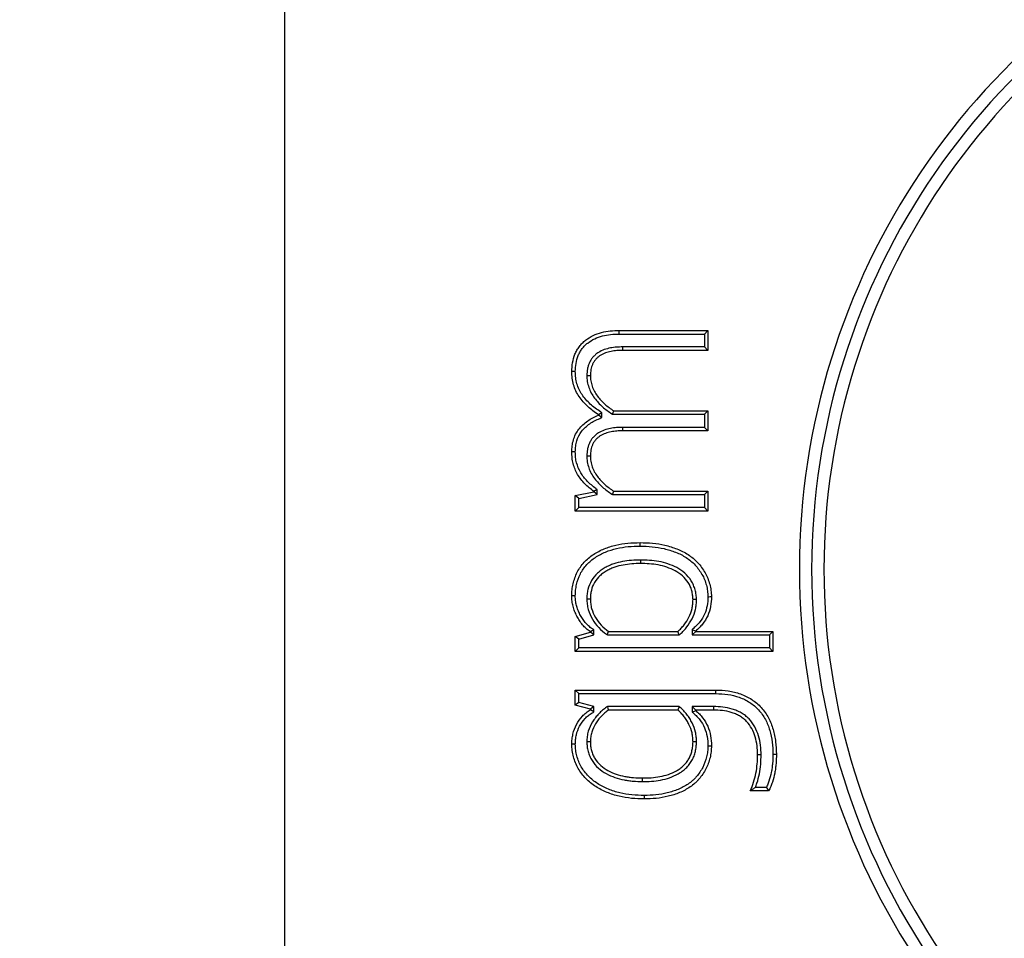
# Model space of a CAD drawing. Extents: x -353 to 414, y -91 to 242.
# Drawn here: x -268 to -267, y 54 to 55 of the extents above; entities that cross this region are included whole.
import ezdxf

# ---------------------------------------------------------------- set-up
doc = ezdxf.new("R2010")
doc.units = 0
doc.header["$LTSCALE"] = 10
doc.header["$MEASUREMENT"] = 0
doc.header["$PDMODE"] = 98
doc.layers.get('DEFPOINTS').update_dxf_attribs({"linetype": 'CONTINUOUS'})
doc.layers.add('DIM', color=1, linetype='CONTINUOUS')
doc.layers.add('PRV', color=63, linetype='CONTINUOUS')
doc.styles.get("Standard").update_dxf_attribs({"font": 'SIMPLEX.shx', "width": 0.85})
doc.dimstyles.get("Standard").update_dxf_attribs({"dimscale": 16, "dimtxt": 0.09375, "dimasz": 0.09375, "dimexe": 0.0625, "dimexo": 0.0625, "dimgap": 0.0625, "dimtad": 0, "dimtih": 1, "dimtoh": 1, "dimdec": 4, "dimzin": 4, "dimdsep": 46, "dimtxsty": 'Standard', "dimcen": 0.0625, "dimadec": 0, "dimazin": 0, "dimtfac": 1, "dimtdec": 4, "dimtofl": 0, "dimtmove": 0, "dimatfit": 3, "dimfxl": 1, "dimtolj": 1, "dimtzin": 0, "dimarcsym": 0})

# ---------------------------------------------------------------- blocks, each defined once
blk = doc.blocks.new('*D82')
at = {"layer": 'DEFPOINTS', "color": 0, "transparency": 16777216}
for p in [(-311.47362, 78.07382), (-311.47362, 47.5785), (-261.47362, 47.5785)]:
    blk.add_point(p, dxfattribs=at)
at = {"layer": 'DIM', "color": 0, "lineweight": -2, "transparency": 16777216}
for p, q in [((-311.47362, 48.3285), (-311.47362, 78.82382)), ((-261.47362, 48.3285), (-261.47362, 78.82382)), ((-309.31737, 78.07382), (-294.46176, 78.07382)), ((-263.62987, 78.07382), (-278.48548, 78.07382))]:
    blk.add_line(p, q, dxfattribs=at)
at = {"layer": 'DIM', "color": 0, "transparency": 16777216}
for points in [[(-309.31737, 78.43319), (-309.31737, 77.71444), (-311.47362, 78.07382)], [(-263.62987, 78.43319), (-263.62987, 77.71444), (-261.47362, 78.07382)]]:
    blk.add_solid(points, dxfattribs=at)
at = {"layer": 'DIM', "color": 0, "transparency": 16777216, "insert": (-286.47362, 78.07382), "char_height": 2.16, "attachment_point": 5}
blk.add_mtext('\\A1;(50") O.D.', dxfattribs=at)

msp = doc.modelspace()

# ---------------------------------------------------------------- linework, layer by layer
at = {"layer": 'PRV'}
for p, q in [((-267.47559, 55.3989), (-267.47559, 53.6013)), ((-267.2069, 54.69174), (-267.13559, 54.69174)), ((-267.20687, 54.68892), (-267.13841, 54.68892)), ((-267.13841, 54.68892), (-267.13559, 54.69174)), ((-267.13841, 54.68892), (-267.13841, 54.67859)), ((-267.13559, 54.69174), (-267.13559, 54.67576)), ((-267.13841, 54.67859), (-267.20411, 54.67859)), ((-267.13841, 54.67859), (-267.13559, 54.67576)), ((-267.13559, 54.67576), (-267.20408, 54.67576)), ((-267.23281, 54.65575), (-267.22999, 54.65574)), ((-267.22075, 54.62566), (-267.22357, 54.62418)), ((-267.22357, 54.62378), (-267.22357, 54.62418)), ((-267.22075, 54.62194), (-267.22357, 54.62378)), ((-267.22075, 54.62194), (-267.22075, 54.62566)), ((-267.21212, 54.62448), (-267.21125, 54.6273)), ((-267.21212, 54.62448), (-267.13841, 54.62448)), ((-267.21125, 54.6273), (-267.13559, 54.6273)), ((-267.13841, 54.62448), (-267.13559, 54.6273)), ((-267.13841, 54.62448), (-267.13841, 54.61402)), ((-267.13559, 54.6273), (-267.13559, 54.61119)), ((-267.13841, 54.61402), (-267.20411, 54.61402)), ((-267.13559, 54.61119), (-267.20408, 54.61119)), ((-267.13841, 54.61402), (-267.13559, 54.61119)), ((-267.24208, 54.59428), (-267.2449, 54.59429)), ((-267.23281, 54.59118), (-267.22999, 54.59117)), ((-267.24208, 54.55921), (-267.22729, 54.56233)), ((-267.23925, 54.55692), (-267.22447, 54.56005)), ((-267.22729, 54.56233), (-267.22729, 54.56263)), ((-267.22447, 54.56005), (-267.22729, 54.56233)), ((-267.22447, 54.56005), (-267.22447, 54.56401)), ((-267.21212, 54.56001), (-267.21125, 54.56283)), ((-267.21212, 54.56001), (-267.13841, 54.56001)), ((-267.21125, 54.56283), (-267.13559, 54.56283)), ((-267.13841, 54.56001), (-267.13559, 54.56283)), ((-267.13841, 54.56001), (-267.13841, 54.54958)), ((-267.13559, 54.56283), (-267.13559, 54.54676)), ((-267.24208, 54.54676), (-267.24208, 54.55921)), ((-267.23925, 54.55692), (-267.24208, 54.55921)), ((-267.23925, 54.54958), (-267.23925, 54.55692)), ((-267.23925, 54.54958), (-267.24208, 54.54676)), ((-267.13559, 54.54676), (-267.24208, 54.54676)), ((-267.13841, 54.54958), (-267.23925, 54.54958)), ((-267.13841, 54.54958), (-267.13559, 54.54676)), ((-267.23281, 54.47622), (-267.22999, 54.47624)), ((-267.14475, 54.47575), (-267.14758, 54.47571)), ((-267.24208, 54.44621), (-267.22999, 54.44967)), ((-267.22999, 54.44967), (-267.22999, 54.44997)), ((-267.22716, 54.44754), (-267.22999, 54.44967)), ((-267.22716, 54.44754), (-267.22716, 54.45146)), ((-267.2154, 54.45017), (-267.1597, 54.45017)), ((-267.15858, 54.44734), (-267.1597, 54.45017)), ((-267.14827, 54.45177), (-267.14827, 54.44734)), ((-267.14827, 54.45177), (-267.14545, 54.4505)), ((-267.14827, 54.44734), (-267.14545, 54.45017)), ((-267.14545, 54.4505), (-267.14545, 54.45017)), ((-267.14545, 54.45017), (-267.08347, 54.45017)), ((-267.0863, 54.44734), (-267.08347, 54.45017)), ((-267.08347, 54.45017), (-267.08347, 54.43409)), ((-267.24208, 54.43409), (-267.24208, 54.44621)), ((-267.23925, 54.44409), (-267.24208, 54.44621)), ((-267.23925, 54.44409), (-267.22716, 54.44754)), ((-267.23925, 54.43691), (-267.23925, 54.44409)), ((-267.21636, 54.44734), (-267.15858, 54.44734)), ((-267.14827, 54.44734), (-267.0863, 54.44734)), ((-267.0863, 54.44734), (-267.0863, 54.43691)), ((-267.23925, 54.43691), (-267.24208, 54.43409)), ((-267.08347, 54.43409), (-267.24208, 54.43409)), ((-267.0863, 54.43691), (-267.23925, 54.43691)), ((-267.0863, 54.43691), (-267.08347, 54.43409)), ((-267.24208, 54.4031), (-267.12931, 54.4031)), ((-267.24208, 54.39098), (-267.24208, 54.4031)), ((-267.23925, 54.40028), (-267.24208, 54.4031)), ((-267.23925, 54.39313), (-267.23925, 54.40028)), ((-267.23925, 54.40028), (-267.12934, 54.40028)), ((-267.23925, 54.39313), (-267.24208, 54.39098)), ((-267.22999, 54.38766), (-267.24208, 54.39098)), ((-267.22716, 54.38981), (-267.23925, 54.39313)), ((-267.22716, 54.38981), (-267.22999, 54.38766)), ((-267.22999, 54.38722), (-267.22999, 54.38766)), ((-267.22716, 54.38563), (-267.22716, 54.38981)), ((-267.15859, 54.38985), (-267.21633, 54.38985)), ((-267.1597, 54.38702), (-267.2154, 54.38702)), ((-267.15859, 54.38985), (-267.1597, 54.38702)), ((-267.14827, 54.38985), (-267.14827, 54.38543)), ((-267.14827, 54.38985), (-267.14545, 54.38702)), ((-267.13118, 54.38985), (-267.14827, 54.38985)), ((-267.14827, 54.38543), (-267.14545, 54.38669)), ((-267.14545, 54.38702), (-267.14545, 54.38669)), ((-267.1312, 54.38702), (-267.14545, 54.38702)), ((-267.23281, 54.36169), (-267.22999, 54.36168)), ((-267.14475, 54.36145), (-267.14758, 54.36148)), ((-267.09297, 54.35124), (-267.0958, 54.35122)), ((-267.08863, 54.32498), (-267.09742, 54.32498)), ((-267.08693, 54.32216), (-267.10161, 54.32216))]:
    msp.add_line(p, q, dxfattribs=at)
at = {"layer": 'PRV', "flags": 128}
for points in [[(-267.20687, 54.68892), (-267.20688, 54.68977), (-267.20689, 54.69061), (-267.2069, 54.69174)], [(-267.20411, 54.67859), (-267.2041, 54.67774), (-267.20409, 54.67689), (-267.20408, 54.67576)], [(-267.24207, 54.65874), (-267.24292, 54.65875), (-267.24377, 54.65875), (-267.2449, 54.65876)], [(-267.20411, 54.61402), (-267.2041, 54.61317), (-267.20409, 54.61232), (-267.20408, 54.61119)], [(-267.22447, 54.56401), (-267.22588, 54.56332), (-267.22729, 54.56263)], [(-267.19006, 54.51866), (-267.19006, 54.5195), (-267.19006, 54.52035), (-267.19006, 54.52148)], [(-267.18985, 54.5075), (-267.18986, 54.50665), (-267.18986, 54.5058), (-267.18986, 54.50467)], [(-267.24208, 54.47871), (-267.24292, 54.47871), (-267.24377, 54.47872), (-267.2449, 54.47873)], [(-267.13562, 54.47808), (-267.13477, 54.47808), (-267.13393, 54.47809), (-267.1328, 54.4781)], [(-267.22716, 54.45146), (-267.22857, 54.45071), (-267.22999, 54.44997)], [(-267.21636, 54.44734), (-267.21588, 54.44876), (-267.2154, 54.45017)], [(-267.12934, 54.40028), (-267.12933, 54.40113), (-267.12932, 54.40197), (-267.12931, 54.4031)], [(-267.22716, 54.38563), (-267.22857, 54.38643), (-267.22999, 54.38722)], [(-267.21633, 54.38985), (-267.21587, 54.38844), (-267.2154, 54.38702)], [(-267.13118, 54.38985), (-267.13119, 54.389), (-267.13119, 54.38815), (-267.1312, 54.38702)], [(-267.24208, 54.35962), (-267.24292, 54.35962), (-267.24377, 54.35962), (-267.2449, 54.35962)], [(-267.13562, 54.35837), (-267.13477, 54.35837), (-267.13393, 54.35836), (-267.1328, 54.35836)], [(-267.08347, 54.35159), (-267.08263, 54.3516), (-267.08178, 54.35161), (-267.08065, 54.35162)], [(-267.18818, 54.3297), (-267.18818, 54.33054), (-267.18817, 54.33139), (-267.18817, 54.33252)], [(-267.1867, 54.31853), (-267.1867, 54.31769), (-267.18671, 54.31684), (-267.18671, 54.31571)]]:
    msp.add_lwpolyline(points, dxfattribs=at)
at = {"layer": 'PRV'}
for radius, start, end in [(0.57087, 112.02431, 247.97569), (0.56102, 111.01907, 248.98093), (0.55118, 112.02431, 247.97569)]:
    msp.add_arc((-266.49134, 54.5001), radius, start, end, dxfattribs=at)
for points, knots in [([(-267.2449, 54.65876), (-267.24478, 54.66114), (-267.24465, 54.66351), (-267.24382, 54.6682), (-267.24323, 54.67053), (-267.24188, 54.67383), (-267.24134, 54.67489), (-267.24016, 54.67696), (-267.23951, 54.67796), (-267.23809, 54.67986), (-267.23731, 54.68077), (-267.23564, 54.68247), (-267.23475, 54.68325), (-267.23192, 54.68543), (-267.22988, 54.68668), (-267.2256, 54.68876), (-267.22335, 54.68957), (-267.21875, 54.69078), (-267.21639, 54.69118), (-267.21166, 54.69164), (-267.20928, 54.69169), (-267.2069, 54.69174)], [0, 0, 0, 0, 0.125, 0.125, 0.25, 0.25, 0.3125, 0.3125, 0.375, 0.375, 0.4375, 0.4375, 0.5, 0.5, 0.625, 0.625, 0.75, 0.75, 0.875, 0.875, 1, 1, 1, 1]), ([(-267.24207, 54.65874), (-267.24196, 54.6611), (-267.24183, 54.66324), (-267.24108, 54.66753), (-267.2405, 54.66973), (-267.23932, 54.67262), (-267.23883, 54.67359), (-267.23776, 54.67547), (-267.23718, 54.67637), (-267.2359, 54.67807), (-267.2352, 54.67889), (-267.23372, 54.6804), (-267.23294, 54.68108), (-267.23038, 54.68305), (-267.22847, 54.68422), (-267.22454, 54.68614), (-267.22247, 54.68688), (-267.21819, 54.68801), (-267.21599, 54.68838), (-267.21152, 54.68882), (-267.20925, 54.68887), (-267.20687, 54.68892)], [0.0021231, 0.0021231, 0.0021231, 0.0021231, 0.125, 0.125, 0.25, 0.25, 0.3125, 0.3125, 0.375, 0.375, 0.4375, 0.4375, 0.5, 0.5, 0.625, 0.625, 0.75, 0.75, 0.875, 0.875, 0.9995178, 0.9995178, 0.9995178, 0.9995178]), ([(-267.20411, 54.67859), (-267.20412, 54.67859), (-267.20413, 54.67859), (-267.20414, 54.67859), (-267.2057, 54.67855), (-267.20728, 54.67852), (-267.21058, 54.6783), (-267.2123, 54.67805), (-267.21713, 54.67709), (-267.22055, 54.67602), (-267.22432, 54.6736), (-267.22505, 54.67307), (-267.22643, 54.67191), (-267.22711, 54.67126), (-267.22833, 54.66986), (-267.22884, 54.66919), (-267.22985, 54.66771), (-267.23035, 54.66683), (-267.23112, 54.66515), (-267.23142, 54.66434), (-267.23195, 54.66265), (-267.23218, 54.66178), (-267.23267, 54.65913), (-267.23274, 54.6574), (-267.23281, 54.65585), (-267.23281, 54.65582), (-267.23281, 54.65578), (-267.23281, 54.65575)], [-0.00084, -0.00084, -0.00084, -0.00084, 0, 0, 0, 0.125, 0.125, 0.25, 0.25, 0.5, 0.5, 0.5625, 0.5625, 0.625, 0.625, 0.6875, 0.6875, 0.75, 0.75, 0.8125, 0.8125, 0.875, 0.875, 1, 1, 1, 1.002914, 1.002914, 1.002914, 1.002914]), ([(-267.20408, 54.67576), (-267.20563, 54.67573), (-267.20719, 54.6757), (-267.21029, 54.67549), (-267.21183, 54.67527), (-267.21641, 54.67436), (-267.21943, 54.67339), (-267.2227, 54.67129), (-267.22333, 54.67083), (-267.22452, 54.66983), (-267.22509, 54.66929), (-267.22611, 54.66812), (-267.22657, 54.66749), (-267.22746, 54.66621), (-267.22784, 54.66554), (-267.22849, 54.66412), (-267.22876, 54.66339), (-267.22923, 54.6619), (-267.22943, 54.66114), (-267.22985, 54.65885), (-267.22992, 54.65729), (-267.22999, 54.65574)], [0, 0, 0, 0, 0.125, 0.125, 0.25, 0.25, 0.5, 0.5, 0.5625, 0.5625, 0.625, 0.625, 0.6875, 0.6875, 0.75, 0.75, 0.8125, 0.8125, 0.875, 0.875, 1, 1, 1, 1]), ([(-267.22357, 54.62418), (-267.22503, 54.62519), (-267.22649, 54.62619), (-267.22931, 54.62834), (-267.23066, 54.62949), (-267.23455, 54.63312), (-267.23694, 54.63576), (-267.24096, 54.6416), (-267.24249, 54.64485), (-267.24397, 54.64996), (-267.24434, 54.6517), (-267.24477, 54.65521), (-267.24483, 54.65699), (-267.2449, 54.65876)], [0, 0, 0, 0, 0.125, 0.125, 0.25, 0.25, 0.5, 0.5, 0.75, 0.75, 0.875, 0.875, 1, 1, 1, 1]), ([(-267.22075, 54.62566), (-267.22116, 54.62594), (-267.22157, 54.62622), (-267.22197, 54.6265), (-267.22343, 54.62751), (-267.22485, 54.62849), (-267.22753, 54.63053), (-267.2288, 54.63161), (-267.23249, 54.63506), (-267.23478, 54.63759), (-267.23847, 54.64297), (-267.23986, 54.64591), (-267.24122, 54.65061), (-267.24156, 54.6522), (-267.24194, 54.65536), (-267.24201, 54.65701), (-267.24207, 54.65874)], [-0.034835, -0.034835, -0.034835, -0.034835, 0, 0, 0, 0.125, 0.125, 0.25, 0.25, 0.5, 0.5, 0.75, 0.75, 0.875, 0.875, 0.997118, 0.997118, 0.997118, 0.997118]), ([(-267.23281, 54.65575), (-267.23281, 54.65571), (-267.23281, 54.65567), (-267.23281, 54.65564), (-267.23276, 54.65416), (-267.2327, 54.65254), (-267.23218, 54.64919), (-267.23175, 54.64761), (-267.23071, 54.64455), (-267.23007, 54.64302), (-267.2285, 54.64012), (-267.2276, 54.63876), (-267.22568, 54.6362), (-267.22466, 54.63501), (-267.22254, 54.6327), (-267.22142, 54.63159), (-267.21789, 54.62844), (-267.21528, 54.62662), (-267.21283, 54.62497), (-267.21259, 54.6248), (-267.21236, 54.62464), (-267.21212, 54.62448)], [-0.003052, -0.003052, -0.003052, -0.003052, 0, 0, 0, 0.125, 0.125, 0.25, 0.25, 0.375, 0.375, 0.5, 0.5, 0.625, 0.625, 0.75, 0.75, 1, 1, 1, 1.024413, 1.024413, 1.024413, 1.024413]), ([(-267.22999, 54.65574), (-267.22993, 54.65425), (-267.22988, 54.65276), (-267.22943, 54.64984), (-267.22903, 54.6484), (-267.22808, 54.64558), (-267.2275, 54.64421), (-267.22609, 54.6416), (-267.22527, 54.64036), (-267.22349, 54.63799), (-267.22253, 54.63686), (-267.22052, 54.63468), (-267.21946, 54.63363), (-267.21615, 54.63067), (-267.21371, 54.62896), (-267.21125, 54.6273)], [0, 0, 0, 0, 0.125, 0.125, 0.25, 0.25, 0.375, 0.375, 0.5, 0.5, 0.625, 0.625, 0.75, 0.75, 1, 1, 1, 1]), ([(-267.2449, 54.59429), (-267.24484, 54.59591), (-267.24478, 54.59753), (-267.2444, 54.60075), (-267.24407, 54.60235), (-267.24268, 54.60703), (-267.24119, 54.60997), (-267.23721, 54.6151), (-267.23479, 54.61732), (-267.23081, 54.62013), (-267.22943, 54.62098), (-267.22655, 54.62248), (-267.22506, 54.62313), (-267.22357, 54.62378)], [0, 0, 0, 0, 0.125, 0.125, 0.25, 0.25, 0.5, 0.5, 0.75, 0.75, 0.875, 0.875, 1, 1, 1, 1]), ([(-267.24208, 54.59428), (-267.24202, 54.59587), (-267.24195, 54.59738), (-267.24161, 54.60027), (-267.24132, 54.6017), (-267.24007, 54.60592), (-267.23876, 54.6085), (-267.23519, 54.61311), (-267.23295, 54.61516), (-267.22928, 54.61776), (-267.22801, 54.61854), (-267.22536, 54.61992), (-267.22393, 54.62055), (-267.22244, 54.6212), (-267.22188, 54.62144), (-267.22132, 54.62169), (-267.22075, 54.62194)], [0.002567, 0.002567, 0.002567, 0.002567, 0.125, 0.125, 0.25, 0.25, 0.5, 0.5, 0.75, 0.75, 0.875, 0.875, 1, 1, 1, 1.047355, 1.047355, 1.047355, 1.047355]), ([(-267.20411, 54.61402), (-267.20412, 54.61402), (-267.20413, 54.61402), (-267.20414, 54.61402), (-267.2057, 54.61398), (-267.20728, 54.61395), (-267.21058, 54.61373), (-267.2123, 54.61348), (-267.21552, 54.61284), (-267.21721, 54.61241), (-267.22044, 54.61124), (-267.22206, 54.61049), (-267.22433, 54.60902), (-267.22505, 54.60849), (-267.2264, 54.60737), (-267.22711, 54.60672), (-267.22837, 54.60529), (-267.22886, 54.60462), (-267.22987, 54.60314), (-267.23037, 54.60227), (-267.23113, 54.60058), (-267.23143, 54.59977), (-267.23196, 54.59807), (-267.23218, 54.59721), (-267.23267, 54.59455), (-267.23274, 54.59283), (-267.23281, 54.59129), (-267.23281, 54.59125), (-267.23281, 54.59122), (-267.23281, 54.59118)], [-0.00084, -0.00084, -0.00084, -0.00084, 0, 0, 0, 0.125, 0.125, 0.25, 0.25, 0.375, 0.375, 0.5, 0.5, 0.5625, 0.5625, 0.625, 0.625, 0.6875, 0.6875, 0.75, 0.75, 0.8125, 0.8125, 0.875, 0.875, 1, 1, 1, 1.002906, 1.002906, 1.002906, 1.002906]), ([(-267.20408, 54.61119), (-267.20563, 54.61116), (-267.20719, 54.61113), (-267.21029, 54.61092), (-267.21183, 54.6107), (-267.21489, 54.61009), (-267.2164, 54.6097), (-267.21932, 54.60864), (-267.22074, 54.60798), (-267.2227, 54.60672), (-267.22333, 54.60625), (-267.22453, 54.60526), (-267.2251, 54.60473), (-267.22613, 54.60356), (-267.22659, 54.60293), (-267.22747, 54.60165), (-267.22786, 54.60097), (-267.2285, 54.59955), (-267.22877, 54.59882), (-267.22924, 54.59733), (-267.22943, 54.59658), (-267.22985, 54.59428), (-267.22992, 54.59272), (-267.22999, 54.59117)], [0, 0, 0, 0, 0.125, 0.125, 0.25, 0.25, 0.375, 0.375, 0.5, 0.5, 0.5625, 0.5625, 0.625, 0.625, 0.6875, 0.6875, 0.75, 0.75, 0.8125, 0.8125, 0.875, 0.875, 1, 1, 1, 1]), ([(-267.22729, 54.56263), (-267.22977, 54.56456), (-267.23227, 54.56651), (-267.23668, 54.571), (-267.23864, 54.5735), (-267.24179, 54.57895), (-267.24301, 54.58188), (-267.24419, 54.58646), (-267.24447, 54.58801), (-267.24479, 54.59114), (-267.24485, 54.59271), (-267.2449, 54.59429)], [0, 0, 0, 0, 0.25, 0.25, 0.5, 0.5, 0.75, 0.75, 0.875, 0.875, 1, 1, 1, 1]), ([(-267.22447, 54.56401), (-267.22484, 54.5643), (-267.2252, 54.56458), (-267.22556, 54.56486), (-267.22805, 54.56679), (-267.23042, 54.56865), (-267.23449, 54.5728), (-267.23633, 54.57515), (-267.23921, 54.58012), (-267.24035, 54.58286), (-267.24143, 54.58703), (-267.24168, 54.58843), (-267.24197, 54.59127), (-267.24202, 54.59274), (-267.24208, 54.59428)], [-0.036528, -0.036528, -0.036528, -0.036528, 0, 0, 0, 0.25, 0.25, 0.5, 0.5, 0.75, 0.75, 0.875, 0.875, 0.997351, 0.997351, 0.997351, 0.997351]), ([(-267.23281, 54.59118), (-267.23281, 54.59114), (-267.23281, 54.59111), (-267.23281, 54.59107), (-267.23276, 54.5896), (-267.23271, 54.58797), (-267.23218, 54.58463), (-267.23174, 54.58306), (-267.23072, 54.58002), (-267.23008, 54.57848), (-267.2285, 54.57556), (-267.2276, 54.57421), (-267.2247, 54.5704), (-267.22256, 54.56814), (-267.21788, 54.56397), (-267.21527, 54.56214), (-267.21283, 54.56049), (-267.21259, 54.56033), (-267.21235, 54.56017), (-267.21212, 54.56001)], [-0.003052, -0.003052, -0.003052, -0.003052, 0, 0, 0, 0.125, 0.125, 0.25, 0.25, 0.375, 0.375, 0.5, 0.5, 0.75, 0.75, 1, 1, 1, 1.024459, 1.024459, 1.024459, 1.024459]), ([(-267.22999, 54.59117), (-267.22994, 54.58968), (-267.22989, 54.5882), (-267.22942, 54.58528), (-267.22903, 54.58385), (-267.22808, 54.58104), (-267.22751, 54.57967), (-267.22611, 54.57706), (-267.22528, 54.57583), (-267.22259, 54.57229), (-267.22055, 54.57013), (-267.21613, 54.56619), (-267.2137, 54.56449), (-267.21125, 54.56283)], [0, 0, 0, 0, 0.125, 0.125, 0.25, 0.25, 0.375, 0.375, 0.5, 0.5, 0.75, 0.75, 1, 1, 1, 1]), ([(-267.2449, 54.47873), (-267.24485, 54.48036), (-267.2448, 54.482), (-267.24445, 54.48524), (-267.24417, 54.48686), (-267.2431, 54.49164), (-267.24203, 54.49475), (-267.23907, 54.50058), (-267.23719, 54.50329), (-267.23277, 54.50809), (-267.23023, 54.5102), (-267.22479, 54.51381), (-267.22186, 54.51529), (-267.21582, 54.51778), (-267.2127, 54.51878), (-267.20634, 54.52025), (-267.2031, 54.52074), (-267.19659, 54.52135), (-267.19333, 54.52142), (-267.19006, 54.52148)], [0, 0, 0, 0, 0.0625, 0.0625, 0.125, 0.125, 0.25, 0.25, 0.375, 0.375, 0.5, 0.5, 0.625, 0.625, 0.75, 0.75, 0.875, 0.875, 1, 1, 1, 1]), ([(-267.19006, 54.52148), (-267.18671, 54.52143), (-267.18336, 54.52134), (-267.17668, 54.5207), (-267.17337, 54.52016), (-267.16848, 54.519), (-267.16686, 54.51856), (-267.16366, 54.51756), (-267.16207, 54.51702), (-267.15895, 54.51581), (-267.15742, 54.51511), (-267.15444, 54.51359), (-267.15296, 54.51279), (-267.15016, 54.51095), (-267.1488, 54.50996), (-267.14623, 54.50781), (-267.14502, 54.50665), (-267.14159, 54.50297), (-267.13959, 54.50025), (-267.13628, 54.49442), (-267.13502, 54.49129), (-267.13374, 54.48642), (-267.13339, 54.48477), (-267.13294, 54.48145), (-267.13287, 54.47978), (-267.1328, 54.4781)], [0, 0, 0, 0, 0.125, 0.125, 0.25, 0.25, 0.3125, 0.3125, 0.375, 0.375, 0.4375, 0.4375, 0.5, 0.5, 0.5625, 0.5625, 0.625, 0.625, 0.75, 0.75, 0.875, 0.875, 0.9375, 0.9375, 1, 1, 1, 1]), ([(-267.24208, 54.47871), (-267.24203, 54.48033), (-267.24198, 54.48183), (-267.24166, 54.48482), (-267.2414, 54.48634), (-267.24039, 54.49082), (-267.2394, 54.49371), (-267.23668, 54.49906), (-267.23493, 54.50158), (-267.23088, 54.50598), (-267.22849, 54.50796), (-267.2234, 54.51134), (-267.22065, 54.51274), (-267.21489, 54.51512), (-267.21192, 54.51607), (-267.20585, 54.51747), (-267.20272, 54.51794), (-267.19646, 54.51853), (-267.19332, 54.5186), (-267.19006, 54.51866)], [0.000722, 0.000722, 0.000722, 0.000722, 0.0625, 0.0625, 0.125, 0.125, 0.25, 0.25, 0.375, 0.375, 0.5, 0.5, 0.625, 0.625, 0.75, 0.75, 0.875, 0.875, 0.9993994, 0.9993994, 0.9993994, 0.9993994]), ([(-267.19006, 54.51866), (-267.18672, 54.51861), (-267.1835, 54.51852), (-267.17707, 54.5179), (-267.1739, 54.51739), (-267.16919, 54.51627), (-267.16764, 54.51584), (-267.16456, 54.51489), (-267.16301, 54.51436), (-267.16005, 54.51321), (-267.15864, 54.51257), (-267.15577, 54.51111), (-267.1544, 54.51036), (-267.15181, 54.50866), (-267.15051, 54.5077), (-267.14813, 54.50573), (-267.14702, 54.50465), (-267.1438, 54.50119), (-267.14193, 54.49867), (-267.13884, 54.49322), (-267.1377, 54.49038), (-267.13649, 54.48579), (-267.13616, 54.48425), (-267.13576, 54.48125), (-267.13569, 54.47973), (-267.13562, 54.47808)], [0.000586, 0.000586, 0.000586, 0.000586, 0.125, 0.125, 0.25, 0.25, 0.3125, 0.3125, 0.375, 0.375, 0.4375, 0.4375, 0.5, 0.5, 0.5625, 0.5625, 0.625, 0.625, 0.75, 0.75, 0.875, 0.875, 0.9375, 0.9375, 0.9988311, 0.9988311, 0.9988311, 0.9988311]), ([(-267.18985, 54.5075), (-267.18986, 54.5075), (-267.18987, 54.5075), (-267.18988, 54.5075), (-267.19217, 54.50748), (-267.19464, 54.50743), (-267.19942, 54.507), (-267.20178, 54.5067), (-267.20655, 54.50581), (-267.20893, 54.50519), (-267.21239, 54.50404), (-267.21357, 54.50361), (-267.21589, 54.50257), (-267.21699, 54.502), (-267.21913, 54.50079), (-267.22021, 54.50013), (-267.22229, 54.49862), (-267.22327, 54.49781), (-267.22606, 54.49519), (-267.22772, 54.49317), (-267.23036, 54.48872), (-267.23135, 54.48626), (-267.23225, 54.48254), (-267.23248, 54.48128), (-267.23275, 54.4787), (-267.23278, 54.47746), (-267.23281, 54.47631), (-267.23281, 54.47628), (-267.23281, 54.47625), (-267.23281, 54.47622)], [-0.000531, -0.000531, -0.000531, -0.000531, 0, 0, 0, 0.125, 0.125, 0.25, 0.25, 0.375, 0.375, 0.4375, 0.4375, 0.5, 0.5, 0.5625, 0.5625, 0.625, 0.625, 0.75, 0.75, 0.875, 0.875, 0.9375, 0.9375, 1, 1, 1, 1.001657, 1.001657, 1.001657, 1.001657]), ([(-267.18986, 54.50467), (-267.19217, 54.50465), (-267.19448, 54.50461), (-267.19908, 54.5042), (-267.20138, 54.50391), (-267.20592, 54.50306), (-267.20815, 54.50247), (-267.21144, 54.50138), (-267.21253, 54.50098), (-267.21464, 54.50004), (-267.21567, 54.49951), (-267.21768, 54.49837), (-267.21866, 54.49776), (-267.22053, 54.49641), (-267.22142, 54.49567), (-267.22395, 54.4933), (-267.22543, 54.4915), (-267.22779, 54.48752), (-267.22866, 54.48536), (-267.22948, 54.48199), (-267.22969, 54.48085), (-267.22993, 54.47855), (-267.22996, 54.4774), (-267.22999, 54.47624)], [0, 0, 0, 0, 0.125, 0.125, 0.25, 0.25, 0.375, 0.375, 0.4375, 0.4375, 0.5, 0.5, 0.5625, 0.5625, 0.625, 0.625, 0.75, 0.75, 0.875, 0.875, 0.9375, 0.9375, 1, 1, 1, 1]), ([(-267.14758, 54.47571), (-267.14765, 54.47691), (-267.14773, 54.4781), (-267.14803, 54.48048), (-267.14827, 54.48165), (-267.14892, 54.48396), (-267.14932, 54.4851), (-267.15024, 54.48731), (-267.15079, 54.48838), (-267.15274, 54.4914), (-267.15433, 54.49322), (-267.15791, 54.4964), (-267.1599, 54.49776), (-267.16413, 54.50001), (-267.16635, 54.50093), (-267.17088, 54.5025), (-267.1732, 54.5031), (-267.17791, 54.50397), (-267.1803, 54.50426), (-267.18507, 54.50461), (-267.18747, 54.50464), (-267.18986, 54.50467)], [0, 0, 0, 0, 0.0625, 0.0625, 0.125, 0.125, 0.1875, 0.1875, 0.25, 0.25, 0.375, 0.375, 0.5, 0.5, 0.625, 0.625, 0.75, 0.75, 0.875, 0.875, 1, 1, 1, 1]), ([(-267.14475, 54.47575), (-267.14476, 54.4758), (-267.14476, 54.47584), (-267.14476, 54.47589), (-267.14484, 54.47708), (-267.14491, 54.47834), (-267.14524, 54.48095), (-267.14552, 54.4823), (-267.14624, 54.48485), (-267.14666, 54.48606), (-267.14768, 54.48851), (-267.14833, 54.48977), (-267.15053, 54.49319), (-267.15227, 54.49517), (-267.15622, 54.49867), (-267.15839, 54.50016), (-267.163, 54.5026), (-267.16529, 54.50355), (-267.17009, 54.50522), (-267.17257, 54.50585), (-267.17752, 54.50677), (-267.17999, 54.50707), (-267.18496, 54.50743), (-267.18744, 54.50746), (-267.18983, 54.50749), (-267.18984, 54.5075), (-267.18985, 54.5075), (-267.18985, 54.5075)], [-0.002297, -0.002297, -0.002297, -0.002297, 0, 0, 0, 0.0625, 0.0625, 0.125, 0.125, 0.1875, 0.1875, 0.25, 0.25, 0.375, 0.375, 0.5, 0.5, 0.625, 0.625, 0.75, 0.75, 0.875, 0.875, 1, 1, 1, 1.00051, 1.00051, 1.00051, 1.00051]), ([(-267.22999, 54.44997), (-267.23114, 54.45076), (-267.2323, 54.45157), (-267.2344, 54.45342), (-267.23535, 54.45446), (-267.23713, 54.45663), (-267.23799, 54.45775), (-267.23955, 54.46008), (-267.24025, 54.4613), (-267.24151, 54.46381), (-267.24209, 54.46509), (-267.24312, 54.4677), (-267.24358, 54.46903), (-267.24409, 54.47107), (-267.24422, 54.47176), (-267.24446, 54.47314), (-267.24457, 54.47384), (-267.24484, 54.47592), (-267.24488, 54.47733), (-267.2449, 54.47873)], [0, 0, 0, 0, 0.125, 0.125, 0.25, 0.25, 0.375, 0.375, 0.5, 0.5, 0.625, 0.625, 0.75, 0.75, 0.8125, 0.8125, 0.875, 0.875, 1, 1, 1, 1]), ([(-267.22716, 54.45146), (-267.22757, 54.45174), (-267.22798, 54.45202), (-267.22839, 54.4523), (-267.22956, 54.4531), (-267.23056, 54.4538), (-267.2324, 54.45542), (-267.23322, 54.45632), (-267.2349, 54.45837), (-267.23572, 54.45943), (-267.23713, 54.46154), (-267.23777, 54.46265), (-267.23895, 54.465), (-267.2395, 54.4662), (-267.24046, 54.46865), (-267.24089, 54.46989), (-267.24132, 54.47165), (-267.24144, 54.47228), (-267.24167, 54.47359), (-267.24178, 54.47427), (-267.24203, 54.47615), (-267.24206, 54.47729), (-267.24208, 54.47871)], [-0.043765, -0.043765, -0.043765, -0.043765, 0, 0, 0, 0.125, 0.125, 0.25, 0.25, 0.375, 0.375, 0.5, 0.5, 0.625, 0.625, 0.75, 0.75, 0.8125, 0.8125, 0.875, 0.875, 0.99836, 0.99836, 0.99836, 0.99836]), ([(-267.23281, 54.47622), (-267.23281, 54.47619), (-267.23281, 54.47616), (-267.23281, 54.47613), (-267.23275, 54.47483), (-267.2327, 54.47347), (-267.23238, 54.47063), (-267.23209, 54.46917), (-267.2309, 54.46502), (-267.22974, 54.46248), (-267.22695, 54.45762), (-267.22523, 54.45533), (-267.22137, 54.45128), (-267.21919, 54.44952), (-267.21713, 54.44793), (-267.21687, 54.44773), (-267.21662, 54.44754), (-267.21636, 54.44734)], [-0.002945, -0.002945, -0.002945, -0.002945, 0, 0, 0, 0.125, 0.125, 0.25, 0.25, 0.5, 0.5, 0.75, 0.75, 1, 1, 1, 1.030778, 1.030778, 1.030778, 1.030778]), ([(-267.22999, 54.47624), (-267.22993, 54.47495), (-267.22988, 54.47365), (-267.22959, 54.47108), (-267.22933, 54.46981), (-267.22826, 54.46607), (-267.22719, 54.4637), (-267.22461, 54.45921), (-267.22304, 54.45712), (-267.21947, 54.45338), (-267.21745, 54.45174), (-267.2154, 54.45017)], [0, 0, 0, 0, 0.125, 0.125, 0.25, 0.25, 0.5, 0.5, 0.75, 0.75, 1, 1, 1, 1]), ([(-267.1597, 54.45017), (-267.15882, 54.451), (-267.15794, 54.45184), (-267.15628, 54.45361), (-267.15551, 54.45455), (-267.15328, 54.45743), (-267.15195, 54.45947), (-267.14979, 54.46383), (-267.14893, 54.46612), (-267.14809, 54.46966), (-267.14789, 54.47086), (-267.14765, 54.47328), (-267.14762, 54.47449), (-267.14758, 54.47571)], [0, 0, 0, 0, 0.125, 0.125, 0.25, 0.25, 0.5, 0.5, 0.75, 0.75, 0.875, 0.875, 1, 1, 1, 1]), ([(-267.15858, 54.44734), (-267.15831, 54.4476), (-267.15803, 54.44786), (-267.15776, 54.44812), (-267.15688, 54.44895), (-267.15595, 54.44982), (-267.15414, 54.45177), (-267.15331, 54.45278), (-267.15098, 54.4558), (-267.1495, 54.45806), (-267.14718, 54.46274), (-267.14624, 54.46523), (-267.14532, 54.46914), (-267.1451, 54.47046), (-267.14483, 54.47313), (-267.14479, 54.47441), (-267.14476, 54.47562), (-267.14476, 54.47567), (-267.14475, 54.47571), (-267.14475, 54.47575)], [-0.038513, -0.038513, -0.038513, -0.038513, 0, 0, 0, 0.125, 0.125, 0.25, 0.25, 0.5, 0.5, 0.75, 0.75, 0.875, 0.875, 1, 1, 1, 1.004538, 1.004538, 1.004538, 1.004538]), ([(-267.13562, 54.47808), (-267.13569, 54.47548), (-267.13581, 54.47314), (-267.1367, 54.46842), (-267.1374, 54.4661), (-267.13937, 54.46183), (-267.14069, 54.45972), (-267.14291, 54.4569), (-267.1437, 54.45601), (-267.1454, 54.45431), (-267.14634, 54.45348), (-267.14732, 54.45261), (-267.14764, 54.45233), (-267.14796, 54.45205), (-267.14827, 54.45177)], [0.002985, 0.002985, 0.002985, 0.002985, 0.25, 0.25, 0.5, 0.5, 0.75, 0.75, 0.875, 0.875, 1, 1, 1, 1.04042, 1.04042, 1.04042, 1.04042]), ([(-267.1328, 54.4781), (-267.13286, 54.47548), (-267.13299, 54.47285), (-267.13396, 54.46769), (-267.13472, 54.46516), (-267.13692, 54.4604), (-267.13833, 54.45817), (-267.14076, 54.45507), (-267.14163, 54.45409), (-267.14349, 54.45224), (-267.14447, 54.45137), (-267.14545, 54.4505)], [0, 0, 0, 0, 0.25, 0.25, 0.5, 0.5, 0.75, 0.75, 0.875, 0.875, 1, 1, 1, 1]), ([(-267.12931, 54.4031), (-267.12596, 54.40303), (-267.12259, 54.40291), (-267.11595, 54.40192), (-267.11267, 54.40112), (-267.10635, 54.39885), (-267.10332, 54.39736), (-267.09768, 54.39372), (-267.09509, 54.39154), (-267.09057, 54.38657), (-267.08862, 54.38381), (-267.08544, 54.37789), (-267.08423, 54.37474), (-267.08238, 54.36829), (-267.08167, 54.36499), (-267.08083, 54.35833), (-267.08073, 54.35497), (-267.08065, 54.35162)], [0, 0, 0, 0, 0.125, 0.125, 0.25, 0.25, 0.375, 0.375, 0.5, 0.5, 0.625, 0.625, 0.75, 0.75, 0.875, 0.875, 1, 1, 1, 1]), ([(-267.12934, 54.40028), (-267.12598, 54.40021), (-267.12283, 54.40009), (-267.11654, 54.39915), (-267.11344, 54.39839), (-267.1075, 54.39626), (-267.10466, 54.39486), (-267.0994, 54.39147), (-267.09702, 54.38946), (-267.09281, 54.38484), (-267.091, 54.38227), (-267.08803, 54.37675), (-267.0869, 54.37381), (-267.08513, 54.36766), (-267.08445, 54.36448), (-267.08365, 54.35816), (-267.08355, 54.35493), (-267.08347, 54.35159)], [0.000367, 0.000367, 0.000367, 0.000367, 0.125, 0.125, 0.25, 0.25, 0.375, 0.375, 0.5, 0.5, 0.625, 0.625, 0.75, 0.75, 0.875, 0.875, 0.9994684, 0.9994684, 0.9994684, 0.9994684]), ([(-267.2449, 54.35962), (-267.24485, 54.36099), (-267.24479, 54.36236), (-267.24448, 54.36507), (-267.24426, 54.36643), (-267.24337, 54.37043), (-267.2424, 54.37302), (-267.23984, 54.37786), (-267.23823, 54.3801), (-267.23543, 54.38311), (-267.23443, 54.38405), (-267.23231, 54.38577), (-267.23115, 54.38651), (-267.22999, 54.38722)], [0, 0, 0, 0, 0.125, 0.125, 0.25, 0.25, 0.5, 0.5, 0.75, 0.75, 0.875, 0.875, 1, 1, 1, 1]), ([(-267.21633, 54.38985), (-267.21658, 54.38966), (-267.21683, 54.38948), (-267.21708, 54.3893), (-267.21809, 54.38855), (-267.21918, 54.38774), (-267.22127, 54.38599), (-267.22228, 54.38505), (-267.22417, 54.38307), (-267.22505, 54.38205), (-267.22674, 54.37988), (-267.22753, 54.37873), (-267.22965, 54.37519), (-267.23081, 54.37271), (-267.23205, 54.36866), (-267.23237, 54.36722), (-267.23271, 54.36441), (-267.23276, 54.36306), (-267.23281, 54.36179), (-267.23281, 54.36176), (-267.23281, 54.36172), (-267.23281, 54.36169)], [-0.030713, -0.030713, -0.030713, -0.030713, 0, 0, 0, 0.125, 0.125, 0.25, 0.25, 0.375, 0.375, 0.5, 0.5, 0.75, 0.75, 0.875, 0.875, 1, 1, 1, 1.003359, 1.003359, 1.003359, 1.003359]), ([(-267.2154, 54.38702), (-267.21642, 54.38627), (-267.21744, 54.38552), (-267.21938, 54.38389), (-267.22031, 54.38303), (-267.22206, 54.38119), (-267.22289, 54.38023), (-267.22444, 54.37823), (-267.22516, 54.37719), (-267.22711, 54.37392), (-267.22819, 54.37161), (-267.22931, 54.36797), (-267.22958, 54.36673), (-267.22989, 54.36422), (-267.22994, 54.36295), (-267.22999, 54.36168)], [0, 0, 0, 0, 0.125, 0.125, 0.25, 0.25, 0.375, 0.375, 0.5, 0.5, 0.75, 0.75, 0.875, 0.875, 1, 1, 1, 1]), ([(-267.14758, 54.36148), (-267.14762, 54.3627), (-267.14765, 54.36391), (-267.14789, 54.36633), (-267.1481, 54.36753), (-267.14893, 54.37108), (-267.14979, 54.37337), (-267.15139, 54.37664), (-267.15198, 54.37771), (-267.15327, 54.37976), (-267.15399, 54.38075), (-267.15548, 54.38267), (-267.15626, 54.3836), (-267.15793, 54.38537), (-267.15881, 54.38619), (-267.1597, 54.38702)], [0, 0, 0, 0, 0.125, 0.125, 0.25, 0.25, 0.5, 0.5, 0.625, 0.625, 0.75, 0.75, 0.875, 0.875, 1, 1, 1, 1]), ([(-267.14475, 54.36145), (-267.14475, 54.36149), (-267.14476, 54.36153), (-267.14476, 54.36157), (-267.14479, 54.36278), (-267.14483, 54.36406), (-267.1451, 54.36674), (-267.14532, 54.36806), (-267.14623, 54.37194), (-267.14718, 54.37447), (-267.14889, 54.37796), (-267.14952, 54.37912), (-267.15095, 54.38137), (-267.15172, 54.38243), (-267.15329, 54.38445), (-267.15413, 54.38545), (-267.15595, 54.38739), (-267.15689, 54.38826), (-267.15778, 54.38909), (-267.15805, 54.38934), (-267.15832, 54.38959), (-267.15859, 54.38985)], [-0.004083, -0.004083, -0.004083, -0.004083, 0, 0, 0, 0.125, 0.125, 0.25, 0.25, 0.5, 0.5, 0.625, 0.625, 0.75, 0.75, 0.875, 0.875, 1, 1, 1, 1.03815, 1.03815, 1.03815, 1.03815]), ([(-267.14545, 54.38669), (-267.14445, 54.3858), (-267.14345, 54.38491), (-267.14158, 54.383), (-267.1407, 54.38198), (-267.13827, 54.37879), (-267.13689, 54.37647), (-267.13473, 54.37157), (-267.13398, 54.36898), (-267.133, 54.36372), (-267.13286, 54.36103), (-267.1328, 54.35836)], [0, 0, 0, 0, 0.125, 0.125, 0.25, 0.25, 0.5, 0.5, 0.75, 0.75, 1, 1, 1, 1]), ([(-267.0958, 54.35122), (-267.09584, 54.35362), (-267.0959, 54.35603), (-267.09649, 54.3608), (-267.09697, 54.36317), (-267.09834, 54.36778), (-267.09925, 54.37002), (-267.10156, 54.37424), (-267.10298, 54.3762), (-267.1055, 54.37879), (-267.10639, 54.37959), (-267.10828, 54.38108), (-267.10928, 54.38175), (-267.11137, 54.38294), (-267.11246, 54.38347), (-267.11466, 54.38443), (-267.11579, 54.38484), (-267.11925, 54.38586), (-267.12162, 54.38633), (-267.12639, 54.38692), (-267.1288, 54.38699), (-267.1312, 54.38702)], [0, 0, 0, 0, 0.125, 0.125, 0.25, 0.25, 0.375, 0.375, 0.5, 0.5, 0.5625, 0.5625, 0.625, 0.625, 0.6875, 0.6875, 0.75, 0.75, 0.875, 0.875, 1, 1, 1, 1]), ([(-267.09297, 54.35124), (-267.09297, 54.35125), (-267.09297, 54.35126), (-267.09297, 54.35127), (-267.09302, 54.35366), (-267.09308, 54.35622), (-267.09371, 54.3613), (-267.09422, 54.3638), (-267.09569, 54.36875), (-267.09667, 54.37118), (-267.09919, 54.37579), (-267.10079, 54.37799), (-267.10356, 54.38084), (-267.10454, 54.38173), (-267.10664, 54.38338), (-267.10778, 54.38414), (-267.11009, 54.38546), (-267.11124, 54.38602), (-267.11363, 54.38705), (-267.1149, 54.38752), (-267.11866, 54.38862), (-267.12112, 54.38911), (-267.12619, 54.38974), (-267.12877, 54.38981), (-267.13116, 54.38985), (-267.13117, 54.38985), (-267.13118, 54.38985), (-267.13118, 54.38985)], [-0.000521, -0.000521, -0.000521, -0.000521, 0, 0, 0, 0.125, 0.125, 0.25, 0.25, 0.375, 0.375, 0.5, 0.5, 0.5625, 0.5625, 0.625, 0.625, 0.6875, 0.6875, 0.75, 0.75, 0.875, 0.875, 1, 1, 1, 1.000367, 1.000367, 1.000367, 1.000367]), ([(-267.24208, 54.35962), (-267.24203, 54.36096), (-267.24197, 54.36217), (-267.24169, 54.36465), (-267.24148, 54.36595), (-267.24068, 54.36956), (-267.23979, 54.37193), (-267.23747, 54.3763), (-267.23599, 54.37837), (-267.23345, 54.3811), (-267.23255, 54.38195), (-267.23065, 54.38348), (-267.22969, 54.3841), (-267.22852, 54.38481), (-267.22807, 54.38509), (-267.22762, 54.38536), (-267.22716, 54.38563)], [0.00296, 0.00296, 0.00296, 0.00296, 0.125, 0.125, 0.25, 0.25, 0.5, 0.5, 0.75, 0.75, 0.875, 0.875, 1, 1, 1, 1.048377, 1.048377, 1.048377, 1.048377]), ([(-267.14827, 54.38543), (-267.14796, 54.38515), (-267.14765, 54.38487), (-267.14733, 54.38459), (-267.14633, 54.38369), (-267.14538, 54.38284), (-267.14368, 54.38111), (-267.14288, 54.38019), (-267.14066, 54.37726), (-267.13938, 54.37511), (-267.13741, 54.37065), (-267.13672, 54.36828), (-267.13582, 54.36341), (-267.13569, 54.36103), (-267.13562, 54.35837)], [-0.03934, -0.03934, -0.03934, -0.03934, 0, 0, 0, 0.125, 0.125, 0.25, 0.25, 0.5, 0.5, 0.75, 0.75, 0.997541, 0.997541, 0.997541, 0.997541]), ([(-267.18671, 54.31571), (-267.1901, 54.31577), (-267.1935, 54.31585), (-267.20027, 54.31652), (-267.20363, 54.31705), (-267.21025, 54.31861), (-267.21349, 54.31967), (-267.21976, 54.32228), (-267.22282, 54.3238), (-267.22855, 54.32744), (-267.2312, 54.32961), (-267.23595, 54.33447), (-267.23806, 54.33717), (-267.24144, 54.34307), (-267.2427, 54.34626), (-267.244, 54.35118), (-267.24434, 54.35285), (-267.24478, 54.35622), (-267.24484, 54.35792), (-267.2449, 54.35962)], [0, 0, 0, 0, 0.125, 0.125, 0.25, 0.25, 0.375, 0.375, 0.5, 0.5, 0.625, 0.625, 0.75, 0.75, 0.875, 0.875, 0.9375, 0.9375, 1, 1, 1, 1]), ([(-267.1867, 54.31853), (-267.1901, 54.31859), (-267.19335, 54.31867), (-267.19987, 54.31932), (-267.20313, 54.31983), (-267.20945, 54.32132), (-267.21253, 54.32232), (-267.21855, 54.32483), (-267.22148, 54.32629), (-267.22686, 54.32971), (-267.22932, 54.33172), (-267.2338, 54.3363), (-267.23574, 54.33879), (-267.23886, 54.34425), (-267.24002, 54.34719), (-267.24124, 54.3518), (-267.24156, 54.35336), (-267.24196, 54.35641), (-267.24202, 54.35794), (-267.24208, 54.35962)], [0.0005679, 0.0005679, 0.0005679, 0.0005679, 0.125, 0.125, 0.25, 0.25, 0.375, 0.375, 0.5, 0.5, 0.625, 0.625, 0.75, 0.75, 0.875, 0.875, 0.9375, 0.9375, 0.9988051, 0.9988051, 0.9988051, 0.9988051]), ([(-267.23281, 54.36169), (-267.23281, 54.36165), (-267.23281, 54.36162), (-267.23281, 54.36159), (-267.23277, 54.3604), (-267.23272, 54.35912), (-267.23243, 54.35648), (-267.23219, 54.35517), (-267.23153, 54.3526), (-267.23109, 54.35131), (-267.23, 54.34884), (-267.22937, 54.34768), (-267.22727, 54.34432), (-267.22553, 54.34226), (-267.22164, 54.33874), (-267.21949, 54.33723), (-267.21496, 54.33475), (-267.21261, 54.33375), (-267.20785, 54.33212), (-267.20535, 54.33148), (-267.2017, 54.3308), (-267.2005, 54.3306), (-267.19804, 54.33024), (-267.19679, 54.3301), (-267.19306, 54.3298), (-267.19061, 54.32975), (-267.18823, 54.3297), (-267.18821, 54.3297), (-267.18819, 54.3297), (-267.18818, 54.3297)], [-0.001793, -0.001793, -0.001793, -0.001793, 0, 0, 0, 0.0625, 0.0625, 0.125, 0.125, 0.1875, 0.1875, 0.25, 0.25, 0.375, 0.375, 0.5, 0.5, 0.625, 0.625, 0.75, 0.75, 0.8125, 0.8125, 0.875, 0.875, 1, 1, 1, 1.000818, 1.000818, 1.000818, 1.000818]), ([(-267.22999, 54.36168), (-267.22994, 54.36049), (-267.2299, 54.3593), (-267.22964, 54.35693), (-267.22943, 54.35575), (-267.22883, 54.35344), (-267.22844, 54.3523), (-267.22748, 54.35012), (-267.22691, 54.34907), (-267.22501, 54.34603), (-267.22346, 54.34419), (-267.21992, 54.34099), (-267.21796, 54.33961), (-267.21377, 54.33731), (-267.21157, 54.33638), (-267.20706, 54.33483), (-267.20474, 54.33424), (-267.20123, 54.33358), (-267.20005, 54.33338), (-267.19769, 54.33305), (-267.1965, 54.33291), (-267.19294, 54.33262), (-267.19055, 54.33257), (-267.18817, 54.33252)], [0, 0, 0, 0, 0.0625, 0.0625, 0.125, 0.125, 0.1875, 0.1875, 0.25, 0.25, 0.375, 0.375, 0.5, 0.5, 0.625, 0.625, 0.75, 0.75, 0.8125, 0.8125, 0.875, 0.875, 1, 1, 1, 1]), ([(-267.18818, 54.3297), (-267.18816, 54.3297), (-267.18815, 54.3297), (-267.18813, 54.3297), (-267.1858, 54.32973), (-267.18336, 54.32976), (-267.17849, 54.33012), (-267.17609, 54.33041), (-267.17122, 54.33128), (-267.16876, 54.33193), (-267.16406, 54.33359), (-267.16176, 54.33462), (-267.15847, 54.33645), (-267.15738, 54.33711), (-267.15524, 54.33865), (-267.15424, 54.33951), (-267.15239, 54.34128), (-267.15149, 54.34224), (-267.14985, 54.34431), (-267.14912, 54.3454), (-267.14781, 54.3477), (-267.14725, 54.34894), (-267.14635, 54.35137), (-267.14598, 54.35259), (-267.14538, 54.3551), (-267.14516, 54.35641), (-267.14489, 54.35893), (-267.14482, 54.36016), (-267.14476, 54.36133), (-267.14476, 54.36137), (-267.14476, 54.36141), (-267.14475, 54.36145)], [-0.000834, -0.000834, -0.000834, -0.000834, 0, 0, 0, 0.125, 0.125, 0.25, 0.25, 0.375, 0.375, 0.5, 0.5, 0.5625, 0.5625, 0.625, 0.625, 0.6875, 0.6875, 0.75, 0.75, 0.8125, 0.8125, 0.875, 0.875, 0.9375, 0.9375, 1, 1, 1, 1.002112, 1.002112, 1.002112, 1.002112]), ([(-267.18817, 54.33252), (-267.18582, 54.33255), (-267.18347, 54.33258), (-267.1788, 54.33293), (-267.17646, 54.33321), (-267.17184, 54.33404), (-267.16957, 54.33464), (-267.16514, 54.3362), (-267.16299, 54.33716), (-267.15992, 54.33887), (-267.15891, 54.33949), (-267.15701, 54.34086), (-267.15612, 54.34162), (-267.15442, 54.34325), (-267.15362, 54.3441), (-267.15216, 54.34595), (-267.1515, 54.34692), (-267.15034, 54.34896), (-267.14986, 54.35003), (-267.14904, 54.35224), (-267.1487, 54.35336), (-267.14815, 54.35565), (-267.14795, 54.3568), (-267.1477, 54.35914), (-267.14764, 54.36031), (-267.14758, 54.36148)], [0, 0, 0, 0, 0.125, 0.125, 0.25, 0.25, 0.375, 0.375, 0.5, 0.5, 0.5625, 0.5625, 0.625, 0.625, 0.6875, 0.6875, 0.75, 0.75, 0.8125, 0.8125, 0.875, 0.875, 0.9375, 0.9375, 1, 1, 1, 1]), ([(-267.1328, 54.35836), (-267.13285, 54.35675), (-267.1329, 54.35514), (-267.13327, 54.35194), (-267.13357, 54.35035), (-267.1347, 54.34566), (-267.13581, 54.34261), (-267.13877, 54.33689), (-267.14061, 54.33422), (-267.14324, 54.33117), (-267.14378, 54.33057), (-267.1449, 54.32941), (-267.14547, 54.32885), (-267.14728, 54.32724), (-267.14856, 54.32627), (-267.15122, 54.32444), (-267.1526, 54.32362), (-267.15543, 54.32208), (-267.15688, 54.32138), (-267.15987, 54.32017), (-267.16138, 54.31962), (-267.16444, 54.31862), (-267.16599, 54.31818), (-267.17068, 54.31702), (-267.17386, 54.31648), (-267.18027, 54.31584), (-267.18349, 54.31576), (-267.18671, 54.31571)], [0, 0, 0, 0, 0.0625, 0.0625, 0.125, 0.125, 0.25, 0.25, 0.375, 0.375, 0.40625, 0.40625, 0.4375, 0.4375, 0.5, 0.5, 0.5625, 0.5625, 0.625, 0.625, 0.6875, 0.6875, 0.75, 0.75, 0.875, 0.875, 1, 1, 1, 1]), ([(-267.13562, 54.35837), (-267.13567, 54.35678), (-267.13572, 54.3553), (-267.13606, 54.3524), (-267.13633, 54.35092), (-267.13739, 54.34651), (-267.13842, 54.3437), (-267.14117, 54.33839), (-267.14287, 54.33592), (-267.14535, 54.33305), (-267.14587, 54.33248), (-267.1469, 54.3314), (-267.14741, 54.3309), (-267.14903, 54.32946), (-267.15025, 54.32853), (-267.15272, 54.32683), (-267.15402, 54.32606), (-267.15671, 54.3246), (-267.15803, 54.32396), (-267.16084, 54.32282), (-267.16232, 54.32229), (-267.16525, 54.32133), (-267.16673, 54.3209), (-267.17123, 54.31979), (-267.17425, 54.31927), (-267.18041, 54.31866), (-267.1835, 54.31858), (-267.1867, 54.31853)], [0.0010259, 0.0010259, 0.0010259, 0.0010259, 0.0625, 0.0625, 0.125, 0.125, 0.25, 0.25, 0.375, 0.375, 0.40625, 0.40625, 0.4375, 0.4375, 0.5, 0.5, 0.5625, 0.5625, 0.625, 0.625, 0.6875, 0.6875, 0.75, 0.75, 0.875, 0.875, 0.9993992, 0.9993992, 0.9993992, 0.9993992]), ([(-267.10161, 54.32216), (-267.10064, 54.32445), (-267.09971, 54.32676), (-267.09818, 54.3315), (-267.09757, 54.33392), (-267.0966, 54.3388), (-267.09628, 54.34128), (-267.09585, 54.34624), (-267.0958, 54.34873), (-267.0958, 54.35122)], [0, 0, 0, 0, 0.25, 0.25, 0.5, 0.5, 0.75, 0.75, 1, 1, 1, 1]), ([(-267.09742, 54.32498), (-267.09701, 54.32606), (-267.09661, 54.32716), (-267.09546, 54.33073), (-267.09482, 54.33328), (-267.09382, 54.33835), (-267.09347, 54.34095), (-267.09303, 54.34608), (-267.09298, 54.34873), (-267.09297, 54.35121), (-267.09297, 54.35122), (-267.09297, 54.35123), (-267.09297, 54.35124)], [0.1382774, 0.1382774, 0.1382774, 0.1382774, 0.25, 0.25, 0.5, 0.5, 0.75, 0.75, 1, 1, 1, 1.0010059, 1.0010059, 1.0010059, 1.0010059]), ([(-267.08347, 54.35159), (-267.08349, 54.34905), (-267.08354, 54.34671), (-267.08387, 54.34305), (-267.08401, 54.34181), (-267.08432, 54.3394), (-267.08451, 54.33824), (-267.08524, 54.33469), (-267.08586, 54.33228), (-267.08697, 54.32886), (-267.08738, 54.32774), (-267.08808, 54.3261), (-267.08835, 54.32555), (-267.08863, 54.32498)], [0.0013912, 0.0013912, 0.0013912, 0.0013912, 0.25, 0.25, 0.375, 0.375, 0.5, 0.5, 0.75, 0.75, 0.875, 0.875, 0.9426878, 0.9426878, 0.9426878, 0.9426878]), ([(-267.08065, 54.35162), (-267.08067, 54.34908), (-267.08072, 54.34654), (-267.08107, 54.34276), (-267.0812, 54.34149), (-267.08153, 54.33898), (-267.08174, 54.33773), (-267.0825, 54.334), (-267.08313, 54.33154), (-267.08431, 54.32792), (-267.08474, 54.32673), (-267.08574, 54.3244), (-267.08633, 54.32327), (-267.08693, 54.32216)], [0, 0, 0, 0, 0.25, 0.25, 0.375, 0.375, 0.5, 0.5, 0.75, 0.75, 0.875, 0.875, 1, 1, 1, 1]), ([(-267.09742, 54.32498), (-267.09811, 54.32451), (-267.0988, 54.32403), (-267.0995, 54.32356), (-267.1002, 54.32309), (-267.1009, 54.32262), (-267.10161, 54.32216)], [0, 0, 0, 0, 0.0001404851, 0.0001404851, 0.0001404851, 0.0002809761, 0.0002809761, 0.0002809761, 0.0002809761]), ([(-267.08863, 54.32498), (-267.08835, 54.32451), (-267.08806, 54.32404), (-267.08778, 54.32357), (-267.08749, 54.3231), (-267.08721, 54.32263), (-267.08693, 54.32216)], [0, 0, 0, 0, 0.0001318321, 0.0001318321, 0.0001318321, 0.0002636646, 0.0002636646, 0.0002636646, 0.0002636646])]:
    msp.add_open_spline(points, degree=3, knots=knots, dxfattribs=at)

# ---------------------------------------------------------------- dimensions: what is measured, and where the dimension line sits
at = {"layer": 'DIM'}
dim = msp.add_linear_dim(base=(-311.47362, 78.07382), p1=(-261.47362, 47.5785), p2=(-311.47362, 47.5785), text='(<>) O.D.', dimstyle='Standard', override={"dimscale": 12, "dimtxt": 0.18, "dimasz": 0.179688, "dimgap": 0.09375, "dimlunit": 5, "dimpost": '"', "dimfrac": 2}, dxfattribs=at)
dim.commit()
dim.dimension.update_dxf_attribs({"geometry": '*D82', "text_midpoint": (-286.47362, 78.07382), "dimtype": 160})

doc.saveas('drawing.dxf')
